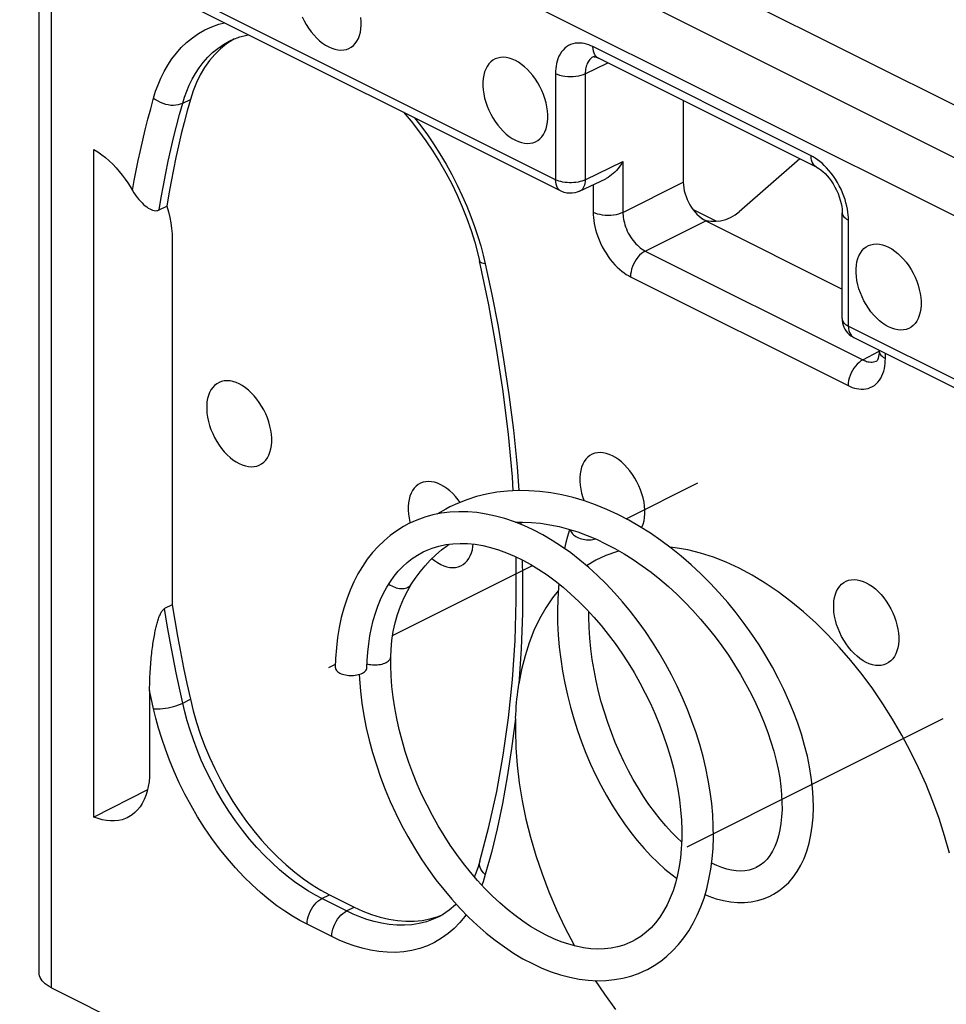
# Model space of a CAD drawing. Units: millimetres. Extents: x -59.5 to 1.5, y -4 to 62.7.
# Drawn here: x -59.3 to -50.6, y 35.3 to 44.7 of the extents above; entities that cross this region are included whole.
import ezdxf

# ---------------------------------------------------------------- set-up
doc = ezdxf.new("R2010")
doc.units = ezdxf.units.MM
doc.header["$LTSCALE"] = 16.335
doc.layers.get('0').update_dxf_attribs({"linetype": 'CONTINUOUS'})
for name, color, linetype in [('ASSI', 7, 'CONTINUOUS'), ('CURVE', 7, 'CONTINUOUS'), ('RACCORDO', 7, 'CONTINUOUS')]:
    doc.layers.add(name, color=color, linetype=linetype)

msp = doc.modelspace()

# ---------------------------------------------------------------- linework, layer by layer
at = {"color": 7, "linetype": 'CONTINUOUS'}
for p, q in [((-55.6575, 39.2622), (-55.6214, 39.3234)), ((-52.3192, 36.659), (-52.3569, 36.6369))]:
    msp.add_line(p, q, dxfattribs=at)
for points in [[(-52.2212, 36.3694), (-52.1933, 36.3842), (-52.1431, 36.4162), (-52.0951, 36.4539), (-52.0499, 36.4972), (-52.008, 36.5459), (-51.9696, 36.6), (-51.935, 36.6594), (-51.9044, 36.7237), (-51.878, 36.7931), (-51.856, 36.8674), (-51.8387, 36.946), (-51.8261, 37.0287), (-51.8183, 37.1153), (-51.8153, 37.2052), (-51.8173, 37.2978), (-51.824, 37.393), (-51.8356, 37.4907), (-51.8518, 37.5903), (-51.8729, 37.6918), (-51.8985, 37.7949), (-51.9289, 37.8993), (-51.9638, 38.0046), (-52.0032, 38.1108), (-52.0471, 38.2173), (-52.0953, 38.324), (-52.1479, 38.4306), (-52.2046, 38.5367), (-52.2655, 38.642), (-52.3303, 38.7462), (-52.3989, 38.8491), (-52.4712, 38.9502), (-52.5471, 39.0493), (-52.6263, 39.1461), (-52.7088, 39.2403), (-52.7943, 39.3316), (-52.8826, 39.4198), (-52.9736, 39.5045), (-53.0671, 39.5855), (-53.1628, 39.6625), (-53.2606, 39.7353), (-53.3602, 39.8037), (-53.4615, 39.8674), (-53.5642, 39.9262), (-53.6682, 39.98), (-53.7732, 40.0286), (-53.8791, 40.0717), (-53.9852, 40.1091), (-54.0915, 40.1406), (-54.1976, 40.1663), (-54.3032, 40.1858), (-54.4079, 40.1993), (-54.5116, 40.2066), (-54.614, 40.2077), (-54.7149, 40.2026), (-54.814, 40.1914), (-54.9111, 40.174), (-55.0059, 40.1507), (-55.0981, 40.1213), (-55.1876, 40.0861), (-55.2591, 40.0529)], [(-53.3978, 35.6684), (-53.3887, 35.673), (-53.3242, 35.7094), (-53.2621, 35.7512), (-53.2026, 35.7984), (-53.1461, 35.8508), (-53.0929, 35.9082), (-53.0431, 35.9706), (-52.997, 36.0377), (-52.9547, 36.1092), (-52.9164, 36.1851), (-52.8821, 36.2651), (-52.852, 36.349), (-52.8262, 36.4367), (-52.8047, 36.5279), (-52.7875, 36.6226), (-52.7747, 36.7205), (-52.7665, 36.8211), (-52.7628, 36.9243), (-52.7636, 37.0298), (-52.7689, 37.137), (-52.7786, 37.2455), (-52.7927, 37.3553), (-52.8112, 37.4661), (-52.8339, 37.5775), (-52.8608, 37.6893), (-52.8919, 37.8013), (-52.9269, 37.9132), (-52.966, 38.0247), (-53.0089, 38.1356), (-53.0555, 38.2457), (-53.1058, 38.3545), (-53.1596, 38.462), (-53.2168, 38.5678), (-53.2773, 38.6717), (-53.341, 38.7734), (-53.4076, 38.8726), (-53.477, 38.9692), (-53.5492, 39.0628), (-53.6238, 39.1532), (-53.7009, 39.2403), (-53.7801, 39.3237), (-53.8613, 39.4032), (-53.9444, 39.4787), (-54.029, 39.5499), (-54.1151, 39.6166), (-54.2024, 39.6786), (-54.2906, 39.7356), (-54.3795, 39.7876), (-54.4689, 39.8343), (-54.5586, 39.8757), (-54.6483, 39.9116), (-54.7378, 39.9419), (-54.8269, 39.9665), (-54.9155, 39.9854), (-55.0032, 39.9985), (-55.0898, 40.0058), (-55.1751, 40.0073), (-55.2588, 40.0029), (-55.3406, 39.9928), (-55.4201, 39.977), (-55.4973, 39.9556), (-55.5718, 39.9288), (-55.6473, 39.8947)], [(-55.26, 40.0524), (-55.2983, 40.0325), (-55.3764, 39.9872), (-55.3796, 39.9851)], [(-55.6478, 39.8945), (-55.6993, 39.8669), (-55.7631, 39.8272), (-55.8246, 39.7825), (-55.8834, 39.7331), (-55.9393, 39.6789), (-55.9922, 39.6201), (-56.0419, 39.5569), (-56.0881, 39.4894), (-56.1308, 39.4178), (-56.1698, 39.3423), (-56.2051, 39.2631), (-56.2366, 39.1802), (-56.2641, 39.094), (-56.2877, 39.0046), (-56.3073, 38.9121), (-56.3229, 38.8167), (-56.3343, 38.7187), (-56.3417, 38.6182), (-56.3446, 38.5322)], [(-54.6372, 39.9071), (-54.5714, 39.9088), (-54.4861, 39.9058), (-54.3998, 39.8977), (-54.3127, 39.8845), (-54.225, 39.8664), (-54.1368, 39.8434), (-54.0484, 39.8156), (-53.96, 39.7832), (-53.8718, 39.7462), (-53.7839, 39.7047), (-53.6962, 39.6588), (-53.6092, 39.6087), (-53.5229, 39.5543), (-53.4376, 39.4959), (-53.3533, 39.4337), (-53.2705, 39.3678), (-53.1893, 39.2984), (-53.1099, 39.2259), (-53.0325, 39.1503), (-52.9574, 39.072), (-52.8847, 38.9911), (-52.8145, 38.908), (-52.747, 38.8229), (-52.6823, 38.736), (-52.6206, 38.6475), (-52.562, 38.5578), (-52.5067, 38.4671), (-52.4546, 38.3757), (-52.406, 38.2838), (-52.3609, 38.1917), (-52.3195, 38.0997), (-52.2817, 38.0082), (-52.2476, 37.9174), (-52.2174, 37.8277), (-52.1911, 37.7394), (-52.1686, 37.6527), (-52.15, 37.5681), (-52.1352, 37.4859), (-52.1242, 37.4062), (-52.1169, 37.3295), (-52.1133, 37.256), (-52.1131, 37.1859), (-52.1164, 37.1189), (-52.1229, 37.0552), (-52.1327, 36.9951), (-52.1456, 36.9384), (-52.1618, 36.8854), (-52.1809, 36.8365), (-52.203, 36.7918), (-52.2277, 36.7518), (-52.2551, 36.7165), (-52.2855, 36.6855), (-52.3192, 36.659)], [(-54.1264, 39.8401), (-54.1305, 39.8272), (-54.1466, 39.7721), (-54.1613, 39.7163), (-54.1749, 39.6597), (-54.175, 39.6591)], [(-55.6214, 39.3234), (-55.5867, 39.376), (-55.5421, 39.437), (-55.4948, 39.4948), (-55.445, 39.5491), (-55.3926, 39.6), (-55.3377, 39.6473), (-55.2803, 39.6911), (-55.2669, 39.7)], [(-55.5136, 39.6262), (-55.4889, 39.638), (-55.4271, 39.6629), (-55.3636, 39.6821), (-55.2984, 39.696), (-55.2314, 39.7045), (-55.1627, 39.7078), (-55.0926, 39.7059), (-55.0208, 39.6987), (-54.9478, 39.6865), (-54.8736, 39.6691), (-54.7985, 39.6466), (-54.7226, 39.619), (-54.6462, 39.5865), (-54.5694, 39.5491), (-54.4924, 39.5068), (-54.4155, 39.4598), (-54.3388, 39.4082), (-54.2625, 39.3521), (-54.187, 39.2915), (-54.1123, 39.2267), (-54.0387, 39.1578), (-53.9664, 39.085), (-53.8956, 39.0084), (-53.8265, 38.9284), (-53.7594, 38.845), (-53.6944, 38.7586), (-53.6318, 38.6693), (-53.5716, 38.5775), (-53.5142, 38.4834), (-53.4596, 38.3873), (-53.4081, 38.2894), (-53.3597, 38.1901), (-53.3146, 38.0895), (-53.2729, 37.9881), (-53.2347, 37.8862), (-53.2002, 37.7839), (-53.1695, 37.6818), (-53.1425, 37.58), (-53.1194, 37.4788), (-53.1002, 37.3787), (-53.0849, 37.2798), (-53.0736, 37.1826), (-53.0663, 37.0872), (-53.0628, 36.9939), (-53.0632, 36.9031), (-53.0675, 36.815), (-53.0756, 36.7294), (-53.0874, 36.6467), (-53.103, 36.5672), (-53.1222, 36.4909), (-53.1451, 36.4181), (-53.1715, 36.3492), (-53.2013, 36.2841), (-53.2346, 36.2232), (-53.2711, 36.1667), (-53.3109, 36.1146), (-53.3539, 36.067), (-53.4, 36.0241), (-53.4495, 35.9858), (-53.5026, 35.9523), (-53.5326, 35.9364)], [(-56.0447, 38.5309), (-56.0424, 38.598), (-56.0368, 38.6782), (-56.0283, 38.7565), (-56.0169, 38.8326), (-56.0025, 38.9065), (-55.9852, 38.9779), (-55.9651, 39.0468), (-55.9421, 39.1129), (-55.9164, 39.1762), (-55.8879, 39.2364), (-55.8568, 39.2934), (-55.823, 39.3472), (-55.7867, 39.3976), (-55.7479, 39.4445), (-55.7065, 39.488), (-55.6626, 39.5279), (-55.6162, 39.5641), (-55.5672, 39.5965), (-55.5136, 39.6262)], [(-55.82, 38.6307), (-55.817, 38.7025), (-55.8089, 38.7877), (-55.7959, 38.8715), (-55.7781, 38.9536), (-55.7554, 39.0338), (-55.7277, 39.1121), (-55.6951, 39.1883), (-55.6575, 39.2622)], [(-54.2272, 39.3237), (-54.2304, 39.2908), (-54.2372, 39.1798), (-54.2398, 39.0675), (-54.2383, 38.9542), (-54.2328, 38.8403), (-54.2232, 38.7259), (-54.2097, 38.6113), (-54.1923, 38.4968), (-54.1711, 38.3827), (-54.1463, 38.2692), (-54.1179, 38.1567), (-54.086, 38.0453), (-54.0507, 37.9354), (-54.0123, 37.8271), (-53.9708, 37.7209), (-53.9263, 37.6168), (-53.8791, 37.5152), (-53.8292, 37.4164), (-53.7769, 37.3204), (-53.7222, 37.2277), (-53.6654, 37.1383), (-53.6067, 37.0525), (-53.5461, 36.9705), (-53.4839, 36.8924), (-53.4203, 36.8185), (-53.3554, 36.749), (-53.2893, 36.6839), (-53.2223, 36.6234), (-53.1544, 36.5677), (-53.111, 36.5355)], [(-53.0644, 36.8799), (-53.1054, 36.918), (-53.1603, 36.9735), (-53.2149, 37.0332), (-53.2688, 37.0969), (-53.3219, 37.1646), (-53.3739, 37.2359), (-53.4247, 37.3107), (-53.474, 37.3888), (-53.5216, 37.4701), (-53.5675, 37.5542), (-53.6114, 37.6411), (-53.6531, 37.7305), (-53.6926, 37.8221), (-53.7296, 37.9158), (-53.764, 38.0113), (-53.7958, 38.1083), (-53.8247, 38.2067), (-53.8507, 38.3061), (-53.8737, 38.4064), (-53.8935, 38.5073), (-53.9101, 38.6085), (-53.9235, 38.7098), (-53.9334, 38.8109), (-53.94, 38.9116), (-53.943, 39.0116), (-53.9428, 39.0596)], [(-53.5318, 35.9368), (-53.5538, 35.9263), (-53.6116, 35.9033), (-53.671, 35.8859), (-53.732, 35.8739), (-53.7948, 35.8671), (-53.8594, 35.8656), (-53.9255, 35.8692), (-53.9932, 35.8779), (-54.0623, 35.8918), (-54.1325, 35.9107), (-54.2038, 35.9348), (-54.2759, 35.9638), (-54.3486, 35.9978), (-54.4218, 36.0368), (-54.4952, 36.0807), (-54.5687, 36.1293), (-54.6419, 36.1826), (-54.7148, 36.2405), (-54.787, 36.3029), (-54.8583, 36.3695), (-54.9285, 36.4402), (-54.9974, 36.5149), (-55.0647, 36.5933), (-55.1303, 36.6752), (-55.1939, 36.7605), (-55.2553, 36.8487), (-55.3144, 36.9398), (-55.371, 37.0335), (-55.4248, 37.1294), (-55.4757, 37.2273), (-55.5236, 37.327), (-55.5683, 37.4281), (-55.6097, 37.5303), (-55.6477, 37.6334), (-55.6821, 37.737), (-55.7128, 37.8409), (-55.7398, 37.9447), (-55.763, 38.0481), (-55.7823, 38.1508), (-55.7977, 38.2526), (-55.8091, 38.3531), (-55.8166, 38.4521), (-55.8202, 38.5491), (-55.82, 38.6307)], [(-56.3446, 38.5322), (-56.3444, 38.5276), (-56.3427, 38.5198), (-56.3394, 38.5122), (-56.3345, 38.5047), (-56.3282, 38.4975), (-56.3204, 38.4908), (-56.3111, 38.4843), (-56.3007, 38.4785), (-56.2891, 38.4733), (-56.2762, 38.4687), (-56.2627, 38.4648), (-56.2484, 38.4616), (-56.2334, 38.4592), (-56.2181, 38.4575), (-56.2026, 38.4567), (-56.1867, 38.4567), (-56.1712, 38.4575), (-56.1559, 38.4592), (-56.1409, 38.4616), (-56.1266, 38.4648), (-56.1132, 38.4687), (-56.1005, 38.4732), (-56.0886, 38.4785)], [(-56.0886, 38.4785), (-56.078, 38.4845), (-56.0688, 38.4908), (-56.0611, 38.4975), (-56.0548, 38.5047), (-56.0499, 38.5122), (-56.0466, 38.5198), (-56.0449, 38.5276), (-56.0447, 38.5309)], [(-56.1172, 38.4675), (-56.1154, 38.4232), (-56.1062, 38.3089), (-56.0923, 38.1934), (-56.0739, 38.0771), (-56.0509, 37.9602), (-56.0236, 37.843), (-55.9919, 37.7258), (-55.9559, 37.609), (-55.9159, 37.4928), (-55.8718, 37.3774), (-55.8238, 37.2633), (-55.7721, 37.1507), (-55.7168, 37.0399), (-55.6579, 36.9312), (-55.5958, 36.8248), (-55.5305, 36.7211), (-55.4622, 36.6202), (-55.391, 36.5226), (-55.3173, 36.4283), (-55.241, 36.3378), (-55.1625, 36.2511), (-55.0819, 36.1687), (-54.9994, 36.0906), (-54.9153, 36.0172), (-54.8297, 35.9486), (-54.7429, 35.8851), (-54.6553, 35.827), (-54.5669, 35.7743), (-54.4782, 35.7273), (-54.3892, 35.6861), (-54.3002, 35.6508), (-54.2116, 35.6215), (-54.1235, 35.5983), (-54.0361, 35.5813), (-53.9498, 35.5705), (-53.8649, 35.566), (-53.7815, 35.5677), (-53.7001, 35.5757), (-53.6211, 35.5897), (-53.5446, 35.6097), (-53.4711, 35.6355), (-53.3981, 35.6682)], [(-52.3541, 36.6383), (-52.3867, 36.6242), (-52.4251, 36.6128), (-52.4644, 36.6062), (-52.5045, 36.604), (-52.5465, 36.6059), (-52.5902, 36.6121), (-52.6355, 36.6223), (-52.6825, 36.6369), (-52.7315, 36.6559), (-52.7802, 36.6787)], [(-52.8427, 36.3807), (-52.8074, 36.3658), (-52.7377, 36.3418), (-52.6687, 36.3239), (-52.6005, 36.3119), (-52.5334, 36.306), (-52.4684, 36.3061), (-52.4056, 36.3121), (-52.3453, 36.3239), (-52.2885, 36.3409), (-52.2356, 36.3624), (-52.2204, 36.3698)]]:
    msp.add_lwpolyline(points, dxfattribs=at)
at = {"color": 253, "linetype": 'CONTINUOUS'}
for points in [[(-54.1194, 39.8379), (-54.119, 39.836), (-54.1159, 39.8262), (-54.1112, 39.8166), (-54.105, 39.8071), (-54.0974, 39.7979), (-54.0884, 39.7891), (-54.0781, 39.7808), (-54.0667, 39.7731), (-54.0541, 39.7661), (-54.0407, 39.7598), (-54.0265, 39.7544), (-54.0118, 39.7497), (-53.9967, 39.746), (-53.9812, 39.7432), (-53.9656, 39.7415), (-53.9502, 39.7408), (-53.9349, 39.7411), (-53.9201, 39.7424), (-53.9058, 39.7447), (-53.8923, 39.748), (-53.8832, 39.751)], [(-55.8383, 39.3229), (-55.8365, 39.3215), (-55.8239, 39.3126), (-55.8105, 39.3046), (-55.7965, 39.2976), (-55.782, 39.2916), (-55.7672, 39.2867), (-55.7522, 39.2831), (-55.7372, 39.2807), (-55.7224, 39.2796), (-55.7079, 39.2797), (-55.6939, 39.2811), (-55.6806, 39.2836), (-55.668, 39.2874), (-55.6564, 39.2923)], [(-55.6564, 39.2923), (-55.6459, 39.2984), (-55.6366, 39.3056), (-55.6285, 39.3138), (-55.6214, 39.3234)], [(-55.864, 38.5783), (-55.8535, 38.5842), (-55.8444, 38.5905), (-55.8366, 38.5974), (-55.8302, 38.6045), (-55.8253, 38.612), (-55.822, 38.6196), (-55.8203, 38.6275), (-55.82, 38.6307)], [(-56.0434, 38.5662), (-56.0381, 38.5646), (-56.0237, 38.5614), (-56.0088, 38.559), (-55.9935, 38.5573), (-55.9779, 38.5565), (-55.9622, 38.5565), (-55.9466, 38.5573), (-55.9312, 38.559), (-55.9163, 38.5614), (-55.902, 38.5646), (-55.8884, 38.5685), (-55.8756, 38.5731), (-55.864, 38.5783)]]:
    msp.add_lwpolyline(points, dxfattribs=at)
at = {"layer": 'ASSI', "color": 7, "linetype": 'CONTINUOUS'}
for points in [[(-56.6578, 44.6932), (-56.6397, 44.656), (-56.6195, 44.62), (-56.5972, 44.5852), (-56.5734, 44.5525), (-56.5481, 44.522), (-56.5212, 44.4935), (-56.4936, 44.468), (-56.4655, 44.4455), (-56.4365, 44.426), (-56.4068, 44.4093)], [(-56.4068, 44.4093), (-56.3771, 44.3962), (-56.3481, 44.3869), (-56.3199, 44.3811), (-56.2923, 44.3791), (-56.2655, 44.3807), (-56.2401, 44.3859), (-56.2163, 44.3948), (-56.194, 44.4073), (-56.1738, 44.4231), (-56.1558, 44.4422), (-56.1398, 44.4647), (-56.1264, 44.4898), (-56.1156, 44.5176), (-56.1073, 44.5481), (-56.1017, 44.5805), (-56.099, 44.6148), (-56.099, 44.6509), (-56.1017, 44.6879)], [(-54.639, 44.2804), (-54.6687, 44.2934), (-54.6977, 44.3028), (-54.7259, 44.3085), (-54.7535, 44.3106), (-54.7803, 44.309), (-54.8057, 44.3038), (-54.8295, 44.2949), (-54.8518, 44.2823), (-54.872, 44.2666), (-54.89, 44.2474), (-54.906, 44.225), (-54.9194, 44.1999), (-54.9302, 44.172), (-54.9385, 44.1415), (-54.9441, 44.1091), (-54.9468, 44.0749), (-54.9468, 44.0387), (-54.9441, 44.0017), (-54.9385, 43.9638), (-54.9302, 43.9249), (-54.9194, 43.8862), (-54.906, 43.8477), (-54.89, 43.8093), (-54.872, 43.7721), (-54.8518, 43.7362), (-54.8295, 43.7013), (-54.8057, 43.6686), (-54.7803, 43.6381), (-54.7535, 43.6097), (-54.7259, 43.5841), (-54.6977, 43.5617), (-54.6687, 43.5421), (-54.639, 43.5254)], [(-54.639, 43.5254), (-54.6093, 43.5124), (-54.5803, 43.503), (-54.5522, 43.4973), (-54.5246, 43.4952), (-54.4977, 43.4968), (-54.4724, 43.502), (-54.4486, 43.5109), (-54.4263, 43.5234), (-54.4061, 43.5392), (-54.388, 43.5584), (-54.3721, 43.5808), (-54.3586, 43.6059), (-54.3478, 43.6337), (-54.3395, 43.6642), (-54.3339, 43.6966), (-54.3312, 43.7309), (-54.3312, 43.767), (-54.3339, 43.8041), (-54.3395, 43.842), (-54.3478, 43.8808), (-54.3586, 43.9195), (-54.3721, 43.958), (-54.388, 43.9964), (-54.4061, 44.0336), (-54.4263, 44.0696), (-54.4486, 44.1044), (-54.4724, 44.1371), (-54.4977, 44.1677), (-54.5246, 44.1961), (-54.5522, 44.2217), (-54.5803, 44.2441), (-54.6093, 44.2637), (-54.639, 44.2804)], [(-51.1035, 41.7576), (-51.1332, 41.7743), (-51.1622, 41.7939), (-51.1903, 41.8163), (-51.2179, 41.8419), (-51.2448, 41.8703), (-51.2701, 41.9009), (-51.2939, 41.9336), (-51.3162, 41.9684), (-51.3364, 42.0044), (-51.3545, 42.0416), (-51.3704, 42.08), (-51.3838, 42.1185), (-51.3947, 42.1572), (-51.403, 42.196), (-51.4086, 42.2339), (-51.4113, 42.271), (-51.4113, 42.3071), (-51.4086, 42.3414), (-51.403, 42.3738), (-51.3947, 42.4043), (-51.3838, 42.4321), (-51.3704, 42.4572), (-51.3545, 42.4796), (-51.3364, 42.4988), (-51.3162, 42.5146), (-51.2939, 42.5271), (-51.2701, 42.536), (-51.2448, 42.5412), (-51.2179, 42.5428), (-51.1903, 42.5407), (-51.1622, 42.535), (-51.1332, 42.5256), (-51.1035, 42.5126)], [(-51.1035, 42.5126), (-51.0738, 42.4959), (-51.0448, 42.4763), (-51.0166, 42.4539), (-50.989, 42.4283), (-50.9622, 42.3999), (-50.9368, 42.3694), (-50.913, 42.3367), (-50.8907, 42.3018), (-50.8705, 42.2658), (-50.8525, 42.2286), (-50.8365, 42.1903), (-50.8231, 42.1517), (-50.8123, 42.1131), (-50.804, 42.0742), (-50.7984, 42.0363), (-50.7957, 41.9993), (-50.7957, 41.9631), (-50.7984, 41.9288), (-50.804, 41.8965), (-50.8123, 41.866), (-50.8231, 41.8381), (-50.8365, 41.813), (-50.8525, 41.7906), (-50.8705, 41.7714), (-50.8907, 41.7557), (-50.913, 41.7431), (-50.9368, 41.7342), (-50.9622, 41.729), (-50.989, 41.7274), (-51.0166, 41.7295), (-51.0448, 41.7352), (-51.0738, 41.7446), (-51.1035, 41.7576)], [(-57.2553, 41.2179), (-57.285, 41.2309), (-57.314, 41.2403), (-57.3421, 41.246), (-57.3698, 41.248), (-57.3966, 41.2465), (-57.4219, 41.2413), (-57.4457, 41.2323), (-57.468, 41.2198), (-57.4882, 41.204), (-57.5063, 41.1849), (-57.5223, 41.1625), (-57.5357, 41.1374), (-57.5465, 41.1095), (-57.5548, 41.079), (-57.5604, 41.0466), (-57.5631, 41.0124), (-57.5631, 40.9762), (-57.5604, 40.9392), (-57.5548, 40.9012), (-57.5465, 40.8624), (-57.5357, 40.8237), (-57.5223, 40.7852), (-57.5063, 40.7468), (-57.4882, 40.7096), (-57.468, 40.6736), (-57.4457, 40.6388), (-57.4219, 40.6061), (-57.3966, 40.5756), (-57.3698, 40.5471), (-57.3421, 40.5216), (-57.314, 40.4991), (-57.285, 40.4796), (-57.2553, 40.4629)], [(-57.2553, 40.4629), (-57.2256, 40.4498), (-57.1966, 40.4405), (-57.1685, 40.4347), (-57.1409, 40.4327), (-57.114, 40.4343), (-57.0887, 40.4395), (-57.0649, 40.4484), (-57.0426, 40.4609), (-57.0224, 40.4767), (-57.0043, 40.4958), (-56.9884, 40.5183), (-56.9749, 40.5434), (-56.9641, 40.5712), (-56.9558, 40.6017), (-56.9502, 40.6341), (-56.9475, 40.6684), (-56.9475, 40.7045), (-56.9502, 40.7415), (-56.9558, 40.7795), (-56.9641, 40.8183), (-56.9749, 40.857), (-56.9884, 40.8955), (-57.0043, 40.9339), (-57.0224, 40.9711), (-57.0426, 41.0071), (-57.0649, 41.0419), (-57.0887, 41.0746), (-57.114, 41.1052), (-57.1409, 41.1336), (-57.1685, 41.1592), (-57.1966, 41.1816), (-57.2256, 41.2012), (-57.2553, 41.2179)], [(-53.7198, 40.537), (-53.7495, 40.55), (-53.7784, 40.5594), (-53.8066, 40.5651), (-53.8342, 40.5672), (-53.8611, 40.5656), (-53.8864, 40.5604), (-53.9102, 40.5515), (-53.9325, 40.539), (-53.9527, 40.5232), (-53.9708, 40.504), (-53.9867, 40.4816), (-54.0001, 40.4565), (-54.011, 40.4287), (-54.0193, 40.3981), (-54.0249, 40.3658), (-54.0276, 40.3315), (-54.0276, 40.2954), (-54.0249, 40.2583), (-54.0193, 40.2204), (-54.011, 40.1816), (-54.0001, 40.1429), (-53.9887, 40.1101)], [(-53.443, 39.8557), (-53.4394, 39.8625), (-53.4286, 39.8904), (-53.4203, 39.9209), (-53.4147, 39.9532), (-53.4119, 39.9875), (-53.4119, 40.0237), (-53.4147, 40.0607), (-53.4203, 40.0986), (-53.4286, 40.1375), (-53.4394, 40.1761), (-53.4528, 40.2147), (-53.4688, 40.253), (-53.4868, 40.2902), (-53.507, 40.3262), (-53.5293, 40.361), (-53.5531, 40.3938), (-53.5785, 40.4243), (-53.6053, 40.4527), (-53.6329, 40.4783), (-53.6611, 40.5007), (-53.6901, 40.5203), (-53.7198, 40.537)], [(-55.3461, 40.2633), (-55.3758, 40.2763), (-55.4048, 40.2857), (-55.433, 40.2914), (-55.4606, 40.2935), (-55.4874, 40.2919), (-55.5128, 40.2867), (-55.5366, 40.2778), (-55.5589, 40.2652), (-55.5791, 40.2494), (-55.5971, 40.2303), (-55.6131, 40.2079), (-55.6265, 40.1828), (-55.6373, 40.1549), (-55.6456, 40.1244), (-55.6512, 40.092), (-55.654, 40.0578), (-55.654, 40.0216), (-55.6512, 39.9846), (-55.6456, 39.9467)], [(-55.1621, 40.0961), (-55.1795, 40.12), (-55.2048, 40.1506), (-55.2317, 40.179), (-55.2593, 40.2046), (-55.2875, 40.227), (-55.3164, 40.2466), (-55.3461, 40.2633)], [(-55.6456, 39.9467), (-55.6373, 39.9078), (-55.6352, 39.9002)], [(-55.3461, 39.5083), (-55.3164, 39.4953), (-55.2875, 39.4859), (-55.2593, 39.4802), (-55.2317, 39.4781), (-55.2048, 39.4797), (-55.1795, 39.4849), (-55.1557, 39.4938), (-55.1334, 39.5063), (-55.1132, 39.5221), (-55.0951, 39.5413), (-55.0792, 39.5637), (-55.0658, 39.5888), (-55.0549, 39.6166), (-55.0466, 39.6471), (-55.041, 39.6795), (-55.0394, 39.7006)], [(-55.4294, 39.5642), (-55.4048, 39.5446), (-55.3758, 39.525), (-55.3461, 39.5083)], [(-51.3156, 38.5799), (-51.3453, 38.5966), (-51.3743, 38.6162), (-51.4024, 38.6386), (-51.4301, 38.6642), (-51.4569, 38.6926), (-51.4823, 38.7232), (-51.5061, 38.7559), (-51.5283, 38.7907), (-51.5486, 38.8267), (-51.5666, 38.8639), (-51.5826, 38.9023), (-51.596, 38.9408), (-51.6068, 38.9795), (-51.6151, 39.0183), (-51.6207, 39.0562), (-51.6234, 39.0933), (-51.6234, 39.1294), (-51.6207, 39.1637), (-51.6151, 39.1961), (-51.6068, 39.2266), (-51.596, 39.2544), (-51.5826, 39.2795), (-51.5666, 39.3019), (-51.5486, 39.3211), (-51.5283, 39.3369), (-51.5061, 39.3494), (-51.4823, 39.3583), (-51.4569, 39.3635), (-51.4301, 39.3651), (-51.4024, 39.363), (-51.3743, 39.3573), (-51.3453, 39.3479), (-51.3156, 39.3349)], [(-51.3156, 39.3349), (-51.2859, 39.3182), (-51.2569, 39.2986), (-51.2288, 39.2762), (-51.2012, 39.2506), (-51.1743, 39.2222), (-51.149, 39.1917), (-51.1252, 39.159), (-51.1029, 39.1242), (-51.0827, 39.0882), (-51.0646, 39.051), (-51.0487, 39.0126), (-51.0352, 38.9741), (-51.0244, 38.9354), (-51.0161, 38.8965), (-51.0105, 38.8586), (-51.0078, 38.8216), (-51.0078, 38.7854), (-51.0105, 38.7512), (-51.0161, 38.7188), (-51.0244, 38.6883), (-51.0352, 38.6604), (-51.0487, 38.6353), (-51.0646, 38.6129), (-51.0827, 38.5938), (-51.1029, 38.578), (-51.1252, 38.5654), (-51.149, 38.5565), (-51.1743, 38.5513), (-51.2012, 38.5497), (-51.2288, 38.5518), (-51.2569, 38.5575), (-51.2859, 38.5669), (-51.3156, 38.5799)], [(-54.639, 37.9344), (-54.6349, 37.7714), (-54.6228, 37.6063), (-54.6029, 37.439), (-54.5749, 37.2689), (-54.5391, 37.0967), (-54.4958, 36.9243), (-54.4449, 36.7517), (-54.3865, 36.5789), (-54.3213, 36.4079), (-54.2492, 36.2386), (-54.1702, 36.0711), (-54.0854, 35.9073), (-54.0791, 35.8963)], [(-53.8817, 35.5669), (-53.7961, 35.4397), (-53.6896, 35.2941)]]:
    msp.add_lwpolyline(points, dxfattribs=at)
at = {"layer": 'CURVE', "color": 2, "linetype": 'CONTINUOUS'}
for p, q in [((-53.5904, 39.9398), (-52.9096, 40.2802)), ((-55.8017, 38.8341), (-54.4761, 39.4969)), ((-56.4068, 38.5316), (-56.3436, 38.5632))]:
    msp.add_line(p, q, dxfattribs=at)
at = {"layer": 'CURVE', "color": 252, "linetype": 'CONTINUOUS'}
msp.add_line((-53.0127, 36.8345), (-50.5863, 38.0477), dxfattribs=at)
at = {"layer": 'RACCORDO', "color": 253, "linetype": 'CONTINUOUS'}
for p, q in [((-55.5257, 46.3808), (-49.5985, 43.4172)), ((-55.7528, 45.9976), (-49.8265, 43.0345)), ((-54.2581, 43.1518), (-59.3346, 45.6901)), ((-59.033, 35.4982), (-59.033, 45.457)), ((-51.8379, 43.3782), (-53.9046, 44.4115)), ((-53.9765, 44.1547), (-53.7618, 44.2579)), ((-54.2581, 44.1553), (-54.2581, 43.1518)), ((-53.9765, 44.1547), (-53.9765, 43.1512)), ((-57.7902, 43.8768), (-57.7179, 43.9117)), ((-53.9765, 43.1512), (-53.6199, 43.3226)), ((-53.6199, 43.3226), (-53.6199, 42.8418)), ((-53.9015, 43.1041), (-53.9015, 42.8424)), ((-53.6199, 42.8418), (-53.048, 43.1288)), ((-54.2062, 43.0436), (-54.2063, 43.0437)), ((-53.4078, 42.4759), (-52.8359, 42.7629)), ((-51.4844, 41.7649), (-51.4844, 42.7684)), ((-54.944, 42.438), (-54.9248, 42.3548)), ((-53.4078, 42.4759), (-51.3472, 41.4456)), ((-53.548, 42.2326), (-51.4874, 41.2023)), ((-51.4844, 41.7649), (-46.4079, 39.2267)), ((-51.3472, 41.4456), (-51.1912, 41.5267)), ((-51.1339, 41.4586), (-51.1339, 41.5075)), ((-51.2128, 41.4372), (-51.2121, 41.4376)), ((-54.5871, 39.9084), (-54.586, 39.8866)), ((-58.0784, 38.2001), (-58.1041, 38.3149)), ((-57.7902, 38.195), (-57.7179, 38.2316)), ((-58.0656, 38.1415), (-58.0784, 38.2001)), ((-56.4724, 36.3439), (-56.4, 36.3804)), ((-56.2376, 36.2265), (-56.4724, 36.3439)), ((-56.2376, 36.2265), (-56.1661, 36.2635)), ((-56.3778, 35.9832), (-56.6126, 36.1006))]:
    msp.add_line(p, q, dxfattribs=at)
at = {"layer": 'RACCORDO', "color": 7, "linetype": 'CONTINUOUS'}
for p, q in [((-54.2062, 43.0436), (-59.2827, 45.5819)), ((-59.1501, 35.6396), (-59.1501, 45.5156)), ((-55.8337, 45.4863), (-49.9088, 42.5238)), ((-57.3016, 44.4842), (-57.3156, 44.4767)), ((-57.3367, 44.4692), (-57.3357, 44.4697)), ((-53.8974, 44.3175), (-53.898, 44.3172)), ((-53.8526, 44.3034), (-53.8527, 44.3034)), ((-51.7858, 43.27), (-53.8526, 44.3034)), ((-53.048, 43.9011), (-53.048, 43.1288)), ((-58.6313, 37.116), (-58.6313, 43.438)), ((-51.9436, 43.3488), (-52.5177, 42.8468)), ((-54.0301, 43.0423), (-53.7832, 43.1609)), ((-58.0132, 42.8659), (-57.9405, 42.9019)), ((-52.956, 42.869), (-52.7343, 42.7582)), ((-51.5429, 41.8356), (-51.5429, 42.8391)), ((-52.8359, 42.7629), (-51.5429, 42.1165)), ((-57.8899, 42.59), (-57.8899, 39.1253)), ((-54.8918, 41.9671), (-54.9785, 42.3819)), ((-51.4324, 41.6567), (-46.3533, 39.1172)), ((-51.1925, 41.5293), (-51.1925, 41.5368)), ((-57.8899, 39.1253), (-57.9624, 39.0895)), ((-54.7045, 38.0553), (-54.6672, 38.4176)), ((-58.1041, 38.3149), (-58.1038, 37.5435)), ((-58.1237, 37.3733), (-58.6313, 37.116)), ((-54.9756, 36.697), (-54.9756, 36.6971)), ((-56.4, 36.3804), (-56.1661, 36.2635)), ((-55.3804, 36.1715), (-55.3237, 36.1944)), ((-55.3569, 36.1755), (-55.3584, 36.1747)), ((-59.033, 35.4982), (-58.2615, 35.1124))]:
    msp.add_line(p, q, dxfattribs=at)
at = {"layer": 'RACCORDO', "color": 253, "linetype": 'CONTINUOUS'}
for points in [[(-58.0656, 43.9252), (-58.0465, 43.9885), (-58.0236, 44.051), (-57.9968, 44.113), (-57.9663, 44.1749), (-57.9318, 44.2361), (-57.8933, 44.2947), (-57.8506, 44.3504), (-57.8038, 44.4035), (-57.7533, 44.4523), (-57.6989, 44.4967), (-57.6407, 44.5367), (-57.5796, 44.5714), (-57.5154, 44.6005), (-57.4483, 44.6242), (-57.3952, 44.6382)], [(-57.7902, 43.8768), (-57.7726, 43.9336), (-57.7519, 43.9905), (-57.7279, 44.0472), (-57.7003, 44.1035), (-57.669, 44.1587), (-57.6341, 44.2119), (-57.5955, 44.2626), (-57.5531, 44.3106), (-57.5072, 44.3548), (-57.4579, 44.3952), (-57.4052, 44.4314), (-57.3497, 44.4628), (-57.3367, 44.4692)], [(-53.9046, 44.4115), (-53.9242, 44.4209), (-53.9443, 44.4288), (-53.9648, 44.4353), (-53.9858, 44.4405), (-54.0072, 44.4443), (-54.0289, 44.446), (-54.0509, 44.4457), (-54.073, 44.4434), (-54.0945, 44.4387), (-54.1152, 44.4315), (-54.1352, 44.422), (-54.1539, 44.4102), (-54.1713, 44.3961), (-54.1874, 44.3797), (-54.2018, 44.3616), (-54.2146, 44.3417), (-54.2257, 44.32), (-54.2351, 44.2976), (-54.2426, 44.2747), (-54.2484, 44.251), (-54.2529, 44.2272), (-54.256, 44.2034), (-54.2578, 44.1794), (-54.2581, 44.1553)], [(-53.8527, 44.3034), (-53.8636, 44.3101), (-53.8757, 44.321), (-53.8859, 44.3347), (-53.8939, 44.3509), (-53.8998, 44.3693), (-53.9034, 44.3896), (-53.9046, 44.4115)], [(-53.898, 44.3172), (-53.9033, 44.3145), (-53.9145, 44.3074), (-53.9249, 44.2989), (-53.9346, 44.2892), (-53.9432, 44.2783), (-53.9509, 44.2663), (-53.9575, 44.2534), (-53.963, 44.2399), (-53.9675, 44.2261), (-53.971, 44.212), (-53.9736, 44.1977), (-53.9753, 44.1834), (-53.9763, 44.169), (-53.9765, 44.1547)], [(-53.9765, 44.1547), (-53.9962, 44.1462), (-54.018, 44.139), (-54.0414, 44.1334), (-54.0661, 44.1293), (-54.0916, 44.1268), (-54.1176, 44.126), (-54.1435, 44.1269), (-54.169, 44.1295), (-54.1937, 44.1337), (-54.217, 44.1395), (-54.2386, 44.1467), (-54.2581, 44.1553)], [(-58.2666, 43.0507), (-58.2497, 43.1438), (-58.2316, 43.2379), (-58.2121, 43.3331), (-58.1913, 43.4293), (-58.1693, 43.5265), (-58.1457, 43.6247), (-58.1205, 43.7239), (-58.0938, 43.824), (-58.0656, 43.9252)], [(-58.0656, 43.9252), (-58.0468, 43.9104), (-58.026, 43.8971), (-58.0035, 43.8854), (-57.9796, 43.8756), (-57.9548, 43.8679), (-57.9294, 43.8623), (-57.904, 43.8589), (-57.8789, 43.8579), (-57.8546, 43.8592), (-57.8315, 43.8629), (-57.8099, 43.8687), (-57.7902, 43.8768)], [(-58.0132, 42.8659), (-57.9938, 42.9824), (-57.9731, 43.0979), (-57.9511, 43.2125), (-57.9276, 43.3259), (-57.9028, 43.4383), (-57.8767, 43.5496), (-57.8492, 43.6598), (-57.8204, 43.7689), (-57.7902, 43.8768)], [(-55.5952, 43.7382), (-55.5458, 43.676), (-55.4786, 43.5854), (-55.4143, 43.4923), (-55.353, 43.3966), (-55.2946, 43.2984), (-55.2399, 43.1996), (-55.189, 43.1), (-55.1419, 42.9998), (-55.0988, 42.9009), (-55.06, 42.8033), (-55.0252, 42.707), (-54.9943, 42.6138), (-54.9672, 42.5244), (-54.944, 42.438)], [(-51.7123, 43.2871), (-51.7341, 43.3072), (-51.7558, 43.3252), (-51.777, 43.3413), (-51.7978, 43.3555), (-51.8181, 43.3678), (-51.8379, 43.3782)], [(-51.7859, 43.27), (-51.7969, 43.2767), (-51.809, 43.2877), (-51.8192, 43.3014), (-51.8273, 43.3176), (-51.8331, 43.336), (-51.8367, 43.3563), (-51.8379, 43.3782)], [(-51.4844, 42.7684), (-51.4847, 42.7926), (-51.4864, 42.818), (-51.4895, 42.8447), (-51.4938, 42.8726), (-51.4995, 42.9017), (-51.5069, 42.9319), (-51.5162, 42.9634), (-51.5271, 42.9961), (-51.5397, 43.0286), (-51.554, 43.0611), (-51.57, 43.0936), (-51.5872, 43.1252), (-51.6059, 43.1558), (-51.6258, 43.1854), (-51.6465, 43.2135), (-51.668, 43.2398), (-51.6902, 43.2645), (-51.7123, 43.2871)], [(-53.9765, 43.1512), (-53.9919, 43.1444), (-54.0086, 43.1384), (-54.0265, 43.1333), (-54.0456, 43.129), (-54.0655, 43.1258), (-54.0859, 43.1237), (-54.1067, 43.1226), (-54.1275, 43.1227), (-54.1483, 43.1238), (-54.1687, 43.1259), (-54.1886, 43.1292), (-54.2076, 43.1334), (-54.2257, 43.1387), (-54.2426, 43.1448), (-54.2581, 43.1518)], [(-54.2063, 43.0437), (-54.2171, 43.0504), (-54.2292, 43.0613), (-54.2394, 43.075), (-54.2475, 43.0912), (-54.2534, 43.1096), (-54.2569, 43.1299), (-54.2581, 43.1518)], [(-53.9765, 43.1512), (-53.9774, 43.1334), (-53.9799, 43.1166), (-53.9838, 43.101), (-53.9892, 43.0867), (-53.9959, 43.0738), (-54.004, 43.0626), (-54.0134, 43.0532), (-54.0238, 43.0456), (-54.0301, 43.0423)], [(-53.9015, 42.8424), (-53.9011, 42.8182), (-53.8994, 42.7928), (-53.8963, 42.7661), (-53.892, 42.7382), (-53.8863, 42.7091), (-53.8789, 42.6789), (-53.8697, 42.6473), (-53.8588, 42.6147), (-53.8462, 42.5821), (-53.8319, 42.5496), (-53.8159, 42.5172), (-53.7986, 42.4856), (-53.78, 42.455), (-53.7601, 42.4253), (-53.7394, 42.3973), (-53.7179, 42.371), (-53.6957, 42.3462), (-53.6736, 42.3237), (-53.6518, 42.3035), (-53.6301, 42.2856), (-53.6088, 42.2695), (-53.5881, 42.2553), (-53.5678, 42.243), (-53.548, 42.2326)], [(-53.6199, 42.8418), (-53.6396, 42.8333), (-53.6613, 42.8261), (-53.6847, 42.8204), (-53.7094, 42.8163), (-53.735, 42.8139), (-53.7609, 42.8131), (-53.7869, 42.814), (-53.8124, 42.8166), (-53.837, 42.8208), (-53.8603, 42.8266), (-53.8819, 42.8338), (-53.9015, 42.8424)], [(-53.6199, 42.8418), (-53.6196, 42.8273), (-53.6187, 42.812), (-53.617, 42.7959), (-53.6145, 42.7791), (-53.6111, 42.7617), (-53.6067, 42.7435), (-53.6013, 42.7245), (-53.5947, 42.705), (-53.5872, 42.6854), (-53.5786, 42.6658), (-53.5691, 42.6464), (-53.5587, 42.6275), (-53.5475, 42.6091), (-53.5356, 42.5913), (-53.5231, 42.5745), (-53.5102, 42.5587), (-53.4969, 42.5439), (-53.4835, 42.5304), (-53.4704, 42.5183), (-53.4573, 42.5075), (-53.4445, 42.4979), (-53.4319, 42.4895), (-53.4197, 42.4822), (-53.4078, 42.4759)], [(-51.5429, 42.8391), (-51.5411, 42.8257), (-51.536, 42.813), (-51.5276, 42.8007), (-51.516, 42.789), (-51.5015, 42.7782), (-51.4844, 42.7684)], [(-53.4078, 42.4759), (-53.4261, 42.4651), (-53.4441, 42.4515), (-53.4615, 42.4354), (-53.478, 42.4171), (-53.4932, 42.3969), (-53.507, 42.375), (-53.519, 42.352), (-53.5292, 42.3281), (-53.5373, 42.3039), (-53.5432, 42.2796), (-53.5468, 42.2557), (-53.548, 42.2326)], [(-54.9248, 42.3548), (-54.9411, 42.3575), (-54.9548, 42.3615), (-54.9656, 42.3665), (-54.9733, 42.3724), (-54.9777, 42.3793), (-54.9785, 42.3819)], [(-54.9248, 42.3548), (-54.8613, 42.0643), (-54.8031, 41.762), (-54.7501, 41.4478), (-54.7012, 41.1189), (-54.6575, 40.7781), (-54.6222, 40.4337), (-54.6052, 40.2076)], [(-51.5429, 41.8356), (-51.5426, 41.83), (-51.5404, 41.8196), (-51.536, 41.8095), (-51.5295, 41.7996), (-51.521, 41.7901), (-51.5105, 41.7811), (-51.4983, 41.7726), (-51.4844, 41.7649)], [(-51.4844, 41.7649), (-51.4832, 41.743), (-51.4796, 41.7227), (-51.4737, 41.7043), (-51.4656, 41.6881), (-51.4555, 41.6744), (-51.4434, 41.6635), (-51.4324, 41.6567)], [(-51.1925, 41.5293), (-51.1907, 41.5159), (-51.1855, 41.5031), (-51.1771, 41.4908), (-51.1655, 41.4792), (-51.1511, 41.4683), (-51.1339, 41.4586)], [(-51.4874, 41.2023), (-51.4678, 41.193), (-51.4478, 41.1851), (-51.4273, 41.1786), (-51.4063, 41.1734), (-51.3848, 41.1696), (-51.3632, 41.1678), (-51.3412, 41.1682), (-51.319, 41.1705), (-51.2975, 41.1752), (-51.2769, 41.1823), (-51.2569, 41.1919), (-51.2381, 41.2037), (-51.2208, 41.2178), (-51.2047, 41.2342), (-51.1902, 41.2523), (-51.1775, 41.2722), (-51.1664, 41.2939), (-51.157, 41.3162), (-51.1494, 41.3392), (-51.1436, 41.3628), (-51.1392, 41.3867), (-51.136, 41.4105), (-51.1343, 41.4344), (-51.1339, 41.4586)], [(-51.3472, 41.4456), (-51.3656, 41.4348), (-51.3836, 41.4212), (-51.401, 41.4052), (-51.4174, 41.3868), (-51.4327, 41.3666), (-51.4464, 41.3448), (-51.4585, 41.3217), (-51.4687, 41.2979), (-51.4768, 41.2736), (-51.4827, 41.2493), (-51.4862, 41.2254), (-51.4874, 41.2023)], [(-51.3472, 41.4456), (-51.3356, 41.4402), (-51.3236, 41.4353), (-51.3113, 41.4313), (-51.2988, 41.4281), (-51.286, 41.4259), (-51.273, 41.4248), (-51.2598, 41.4248), (-51.2467, 41.4263), (-51.2338, 41.4291), (-51.2214, 41.4333), (-51.2128, 41.4372)], [(-54.574, 39.5513), (-54.5702, 39.3872), (-54.5724, 39.0464), (-54.5842, 38.7095), (-54.6058, 38.3767)], [(-57.7902, 38.195), (-57.8211, 38.3364), (-57.8512, 38.4809), (-57.8806, 38.6285), (-57.9089, 38.7792), (-57.9363, 38.9329), (-57.9624, 39.0895)], [(-58.0656, 38.1415), (-58.0468, 38.14), (-58.026, 38.1396), (-58.0035, 38.1405), (-57.9796, 38.1426), (-57.9548, 38.1459), (-57.9294, 38.1503), (-57.904, 38.1558), (-57.8789, 38.1622), (-57.8546, 38.1694), (-57.8315, 38.1774), (-57.8099, 38.186), (-57.7902, 38.195)], [(-56.6126, 36.1006), (-56.6801, 36.1353), (-56.75, 36.1762), (-56.8223, 36.2232), (-56.8976, 36.2764), (-56.9752, 36.3357), (-57.0534, 36.401), (-57.1322, 36.4728), (-57.2115, 36.5507), (-57.2895, 36.6338), (-57.3661, 36.7224), (-57.4414, 36.8162), (-57.5137, 36.9135), (-57.5829, 37.0145), (-57.6491, 37.1191), (-57.7112, 37.2249), (-57.7689, 37.3321), (-57.8225, 37.4405), (-57.8713, 37.5479), (-57.9152, 37.654), (-57.9544, 37.759), (-57.9891, 37.8605), (-58.0192, 37.9577), (-58.0447, 38.0514), (-58.0656, 38.1415)], [(-56.4724, 36.3439), (-56.5335, 36.376), (-56.5971, 36.413), (-56.663, 36.4553), (-56.7314, 36.5032), (-56.8016, 36.5571), (-56.8727, 36.6165), (-56.9442, 36.6814), (-57.0159, 36.752), (-57.0867, 36.8274), (-57.1563, 36.9077), (-57.2243, 36.9925), (-57.2899, 37.0809), (-57.3528, 37.1725), (-57.4127, 37.2671), (-57.4689, 37.3632), (-57.5214, 37.4605), (-57.5699, 37.5586), (-57.6141, 37.656), (-57.6539, 37.7524), (-57.6896, 37.8475), (-57.7208, 37.9396), (-57.7477, 38.0282), (-57.7708, 38.1134), (-57.7902, 38.195)], [(-54.6369, 38.05), (-54.6743, 37.7664), (-54.7159, 37.4977), (-54.7618, 37.2438), (-54.8119, 37.0047), (-54.8662, 36.7805), (-54.9248, 36.5711)], [(-54.9248, 36.5711), (-54.9411, 36.5871), (-54.9548, 36.604), (-54.9656, 36.6216), (-54.9733, 36.6395), (-54.9777, 36.6574), (-54.9789, 36.6751), (-54.9768, 36.6922), (-54.9756, 36.697)], [(-54.9248, 36.5711), (-54.9454, 36.5027), (-54.9571, 36.4713)], [(-56.6126, 36.1006), (-56.6114, 36.1237), (-56.6078, 36.1476), (-56.6019, 36.1718), (-56.5938, 36.1961), (-56.5836, 36.22), (-56.5716, 36.243), (-56.5578, 36.2648), (-56.5426, 36.2851), (-56.5261, 36.3034), (-56.5087, 36.3195), (-56.4907, 36.333), (-56.4724, 36.3439)], [(-56.3778, 35.9832), (-56.3766, 36.0063), (-56.373, 36.0302), (-56.3671, 36.0545), (-56.359, 36.0787), (-56.3489, 36.1026), (-56.3368, 36.1256), (-56.323, 36.1475), (-56.3078, 36.1677), (-56.2913, 36.186), (-56.274, 36.2021), (-56.2559, 36.2157), (-56.2376, 36.2265)], [(-55.1047, 36.192), (-55.1168, 36.1746), (-55.1653, 36.1161), (-55.2184, 36.0611), (-55.2758, 36.0115), (-55.3376, 35.9675), (-55.4035, 35.9288), (-55.4725, 35.8967), (-55.5447, 35.8713), (-55.6199, 35.8524), (-55.6965, 35.84), (-55.7746, 35.8345), (-55.8541, 35.8356), (-55.9332, 35.8423), (-56.0118, 35.855), (-56.09, 35.8733), (-56.1659, 35.8954), (-56.2388, 35.9208), (-56.3094, 35.9501), (-56.3778, 35.9832)], [(-55.3584, 36.1747), (-55.4168, 36.1479), (-55.4822, 36.1247), (-55.5502, 36.1075), (-55.6198, 36.0965), (-55.6907, 36.0914), (-55.7625, 36.0922), (-55.8343, 36.0986), (-55.9056, 36.11), (-55.9763, 36.1263), (-56.0452, 36.1467), (-56.1116, 36.1705), (-56.1758, 36.1973), (-56.2376, 36.2265)]]:
    msp.add_lwpolyline(points, dxfattribs=at)
at = {"layer": 'RACCORDO', "color": 7, "linetype": 'CONTINUOUS'}
for points in [[(-57.3367, 44.4692), (-57.3146, 44.4794), (-57.2495, 44.5035)], [(-57.2495, 44.5035), (-57.1816, 44.5204), (-57.1645, 44.5228)], [(-57.3156, 44.4767), (-57.3763, 44.4368), (-57.4338, 44.3904), (-57.4875, 44.3382), (-57.5371, 44.2797), (-57.5827, 44.2153), (-57.6237, 44.1462), (-57.6598, 44.0728), (-57.6911, 43.9946), (-57.7179, 43.9117)], [(-53.8993, 44.3168), (-53.8994, 44.3168), (-53.8986, 44.3169), (-53.8961, 44.3169), (-53.8915, 44.3166), (-53.8843, 44.3153), (-53.8751, 44.3127), (-53.8642, 44.3087), (-53.8527, 44.3034)], [(-57.7179, 43.9117), (-57.748, 43.8038), (-57.7768, 43.6949), (-57.8042, 43.5849), (-57.8303, 43.4737), (-57.8551, 43.3614), (-57.8785, 43.2481), (-57.9005, 43.1337), (-57.9212, 43.0183), (-57.9405, 42.9019)], [(-55.7002, 43.7906), (-55.6266, 43.7049), (-55.5551, 43.6147), (-55.4862, 43.5206), (-55.4201, 43.4228), (-55.3571, 43.3218), (-55.2976, 43.218), (-55.2416, 43.1118), (-55.1896, 43.0036), (-55.1417, 42.8938), (-55.098, 42.783), (-55.0588, 42.6715), (-55.0241, 42.5598), (-54.9942, 42.4483), (-54.9785, 42.3819)], [(-58.6313, 43.438), (-58.5935, 43.4141), (-58.5568, 43.3882), (-58.5212, 43.3603), (-58.4865, 43.3299), (-58.4529, 43.2975), (-58.421, 43.264), (-58.3908, 43.2295), (-58.3623, 43.1939), (-58.3356, 43.1581), (-58.3107, 43.1225), (-58.2877, 43.0866), (-58.2666, 43.0507)], [(-53.6199, 43.3226), (-53.6305, 43.3053), (-53.642, 43.2883), (-53.6544, 43.2716), (-53.6675, 43.2553), (-53.6814, 43.2395), (-53.6961, 43.2244), (-53.7113, 43.2102), (-53.7271, 43.1968), (-53.7435, 43.1845), (-53.7604, 43.1734), (-53.7777, 43.1636), (-53.7834, 43.1608)], [(-51.7858, 43.27), (-51.7793, 43.2665), (-51.7626, 43.2566), (-51.7445, 43.2439), (-51.7254, 43.2283), (-51.7057, 43.21), (-51.6858, 43.189), (-51.666, 43.1654), (-51.6468, 43.1396), (-51.6285, 43.1117), (-51.6114, 43.0822), (-51.5958, 43.0516), (-51.5821, 43.0204), (-51.5703, 42.9889), (-51.5606, 42.9578), (-51.5531, 42.9275), (-51.5477, 42.8984), (-51.5444, 42.8712), (-51.543, 42.8462), (-51.5429, 42.8392)], [(-58.2666, 43.0507), (-58.2522, 43.0266), (-58.237, 43.0044), (-58.2214, 42.9838), (-58.206, 42.9649), (-58.1907, 42.9475), (-58.1755, 42.9317), (-58.1605, 42.9174), (-58.1459, 42.9046), (-58.1313, 42.8933), (-58.1169, 42.8834), (-58.1027, 42.8748), (-58.0888, 42.8681), (-58.0751, 42.863), (-58.0618, 42.8597), (-58.0489, 42.8583), (-58.0364, 42.8589), (-58.0245, 42.8615), (-58.0132, 42.8659)], [(-54.0301, 43.0423), (-54.0526, 43.0331), (-54.0764, 43.0266), (-54.1012, 43.0231), (-54.1265, 43.0227), (-54.1517, 43.0256), (-54.1762, 43.0316), (-54.1998, 43.0406), (-54.2063, 43.0437)], [(-57.9405, 42.9019), (-57.9251, 42.848), (-57.9124, 42.7948), (-57.9026, 42.7424), (-57.8955, 42.6908), (-57.8913, 42.64), (-57.8899, 42.59)], [(-54.6592, 40.2054), (-54.6675, 40.3378), (-54.705, 40.7393), (-54.7549, 41.1451), (-54.8172, 41.5546), (-54.8918, 41.9671)], [(-51.5429, 41.8356), (-51.5419, 41.8151), (-51.5387, 41.7947), (-51.5334, 41.7745), (-51.526, 41.755), (-51.5166, 41.7364)], [(-51.5166, 41.7364), (-51.5052, 41.7187), (-51.492, 41.7023)], [(-51.492, 41.7023), (-51.4771, 41.6872), (-51.4607, 41.674), (-51.443, 41.6625), (-51.4324, 41.6567)], [(-51.1925, 41.5293), (-51.193, 41.5103), (-51.1948, 41.4921), (-51.1976, 41.476), (-51.2011, 41.4624), (-51.205, 41.4514), (-51.2088, 41.4436), (-51.2117, 41.4391), (-51.2121, 41.4385)], [(-53.6544, 39.6347), (-53.6803, 39.6282), (-53.7815, 39.5923), (-53.878, 39.5475), (-53.9653, 39.4964)], [(-52.3948, 39.406), (-52.5177, 39.4719), (-52.6405, 39.5289), (-52.7634, 39.5772), (-52.885, 39.6163), (-53.0054, 39.6461), (-53.1245, 39.6667), (-53.1749, 39.6715)], [(-54.6672, 38.4176), (-54.6424, 38.7879), (-54.6299, 39.1658), (-54.63, 39.5504), (-54.6309, 39.579)], [(-52.03, 39.1584), (-52.1504, 39.249), (-52.272, 39.3315), (-52.3948, 39.406)], [(-54.2323, 39.2594), (-54.2869, 39.1919), (-54.3517, 39.0964), (-54.4103, 38.9934), (-54.4628, 38.883), (-54.5086, 38.766), (-54.5477, 38.6428), (-54.5801, 38.513), (-54.6058, 38.3767)], [(-58.1038, 38.3176), (-58.1037, 38.3447), (-58.1033, 38.3712), (-58.1027, 38.3971), (-58.1019, 38.4223), (-58.1009, 38.4469), (-58.0998, 38.4709), (-58.0985, 38.4944), (-58.097, 38.5173), (-58.0955, 38.5397), (-58.0938, 38.5615), (-58.092, 38.5829), (-58.0901, 38.6039), (-58.0881, 38.6244), (-58.086, 38.6444), (-58.0838, 38.664), (-58.0816, 38.6832), (-58.0793, 38.702), (-58.0769, 38.7202), (-58.0744, 38.7381), (-58.0719, 38.7554), (-58.0693, 38.7723), (-58.0667, 38.7887), (-58.064, 38.8046), (-58.0613, 38.8201), (-58.0586, 38.8351), (-58.0558, 38.8496), (-58.053, 38.8637), (-58.0502, 38.8774), (-58.0473, 38.8906), (-58.0444, 38.9035), (-58.0415, 38.9159), (-58.0385, 38.928), (-58.0355, 38.9398), (-58.0324, 38.9512), (-58.0292, 38.9624), (-58.026, 38.9733), (-58.0227, 38.9838), (-58.0193, 38.9941), (-58.0158, 39.004), (-58.0123, 39.0135), (-58.0087, 39.0226), (-58.005, 39.0314), (-58.0011, 39.0398), (-57.9972, 39.0478), (-57.9929, 39.0555), (-57.9884, 39.0629), (-57.9836, 39.07), (-57.9786, 39.0762), (-57.9735, 39.0815), (-57.968, 39.0859), (-57.9624, 39.0895)], [(-57.8899, 39.1253), (-57.8651, 38.9769), (-57.8388, 38.8283), (-57.8109, 38.6795), (-57.7815, 38.5304), (-57.7504, 38.3811), (-57.7179, 38.2316)], [(-50.5268, 36.7751), (-50.5726, 36.9379), (-50.6251, 37.1008), (-50.6837, 37.2624), (-50.7485, 37.4227), (-50.8196, 37.5817), (-50.896, 37.7378), (-50.978, 37.891), (-51.0654, 38.0413), (-51.1573, 38.1871), (-51.2539, 38.3286), (-51.3551, 38.4655), (-51.4598, 38.5968), (-51.5681, 38.7221), (-51.6799, 38.8417), (-51.7941, 38.9543), (-51.9109, 39.0598), (-52.03, 39.1584)], [(-54.6369, 38.0507), (-54.6351, 38.0879), (-54.6329, 38.125), (-54.6302, 38.1618), (-54.6271, 38.1985), (-54.6237, 38.235), (-54.6197, 38.2713), (-54.6154, 38.3073), (-54.6106, 38.343), (-54.6054, 38.3785)], [(-57.7179, 38.2316), (-57.6911, 38.122), (-57.6598, 38.0124), (-57.6237, 37.9029), (-57.5827, 37.7928), (-57.537, 37.6827), (-57.4874, 37.5746), (-57.4338, 37.4687), (-57.3762, 37.3647), (-57.3155, 37.2642), (-57.252, 37.1674), (-57.1856, 37.074), (-57.1161, 36.9841), (-57.0435, 36.8975), (-56.9679, 36.8143), (-56.8904, 36.7361), (-56.8109, 36.6627), (-56.7294, 36.5941), (-56.6474, 36.5315), (-56.5654, 36.4752), (-56.4829, 36.4248), (-56.4, 36.3804)], [(-54.9756, 36.6971), (-54.8897, 37.0218), (-54.8158, 37.3568), (-54.7541, 37.7015), (-54.7045, 38.0553)], [(-54.6369, 38.05), (-54.6375, 38.0312), (-54.6381, 38.0121), (-54.6385, 37.9929), (-54.6388, 37.9736), (-54.639, 37.9541), (-54.639, 37.9344)], [(-58.1038, 37.5435), (-58.1052, 37.4951), (-58.1094, 37.4486), (-58.1165, 37.4039), (-58.1266, 37.3607), (-58.1395, 37.3194), (-58.1551, 37.2809), (-58.1734, 37.2455), (-58.1943, 37.213), (-58.2174, 37.1839), (-58.2425, 37.1583), (-58.2697, 37.1362), (-58.2991, 37.1175), (-58.3155, 37.109)], [(-58.3155, 37.109), (-58.3307, 37.1022), (-58.3644, 37.0905), (-58.3996, 37.0825), (-58.4363, 37.0786), (-58.4745, 37.0786), (-58.5132, 37.0823), (-58.5521, 37.0898), (-58.5914, 37.101), (-58.6313, 37.116)], [(-54.9756, 36.697), (-54.992, 36.6441), (-55.0238, 36.5603), (-55.0283, 36.5509)], [(-55.1997, 36.2921), (-55.2061, 36.2851), (-55.265, 36.234)], [(-56.1661, 36.2635), (-56.0831, 36.2249), (-56.0006, 36.1928), (-55.9186, 36.1671), (-55.8366, 36.1478), (-55.7551, 36.1348), (-55.6756, 36.1287), (-55.5981, 36.1295), (-55.5225, 36.137), (-55.4498, 36.1511), (-55.3804, 36.1715)], [(-55.265, 36.234), (-55.3291, 36.1908), (-55.3584, 36.1747)], [(-59.033, 35.4982), (-59.055, 35.5101), (-59.0748, 35.5227), (-59.0925, 35.5362), (-59.1082, 35.5505), (-59.1217, 35.5657), (-59.1327, 35.5812), (-59.1409, 35.597), (-59.1466, 35.6131), (-59.1496, 35.6292), (-59.1501, 35.6396)]]:
    msp.add_lwpolyline(points, dxfattribs=at)
for centre, major_axis, ratio, start_param, end_param in [((-52.8359, 43.0228), (-0.1342, 0.2683), 0.612418, 0.886132, 2.456852), ((-52.6945, 42.9352), (0.2443, 0.0823), 0.646449, -2.570623, -0.999827)]:
    msp.add_ellipse(centre, major_axis=major_axis, ratio=ratio, start_param=start_param, end_param=end_param, dxfattribs=at)

doc.saveas('drawing.dxf')
